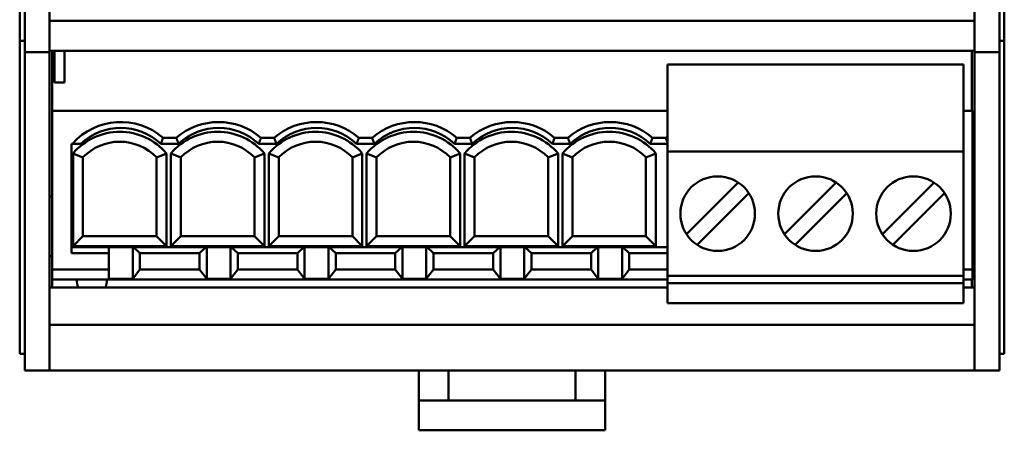
# Model space of a CAD drawing. Units: inches. Extents: x 7.8 to 33.4, y 7.2 to 23.1.
# Drawn here: x 18.6 to 20.5, y 15.4 to 16.3 of the extents above; entities that cross this region are included whole.
import ezdxf

# ---------------------------------------------------------------- set-up
doc = ezdxf.new("R2010")
doc.units = ezdxf.units.IN
doc.header["$MEASUREMENT"] = 0
doc.layers.add('Visible (ANSI)', color=7, linetype='CONTINUOUS', lineweight=50)

msp = doc.modelspace()

# ---------------------------------------------------------------- linework, layer by layer
at = {"layer": 'Visible (ANSI)'}
for p, q in [((18.5545, 18.853), (18.5545, 16.23)), ((18.5645, 16.207), (18.5645, 18.855)), ((18.6145, 16.207), (18.6145, 18.855)), ((20.4745, 16.207), (20.4745, 18.855)), ((20.5245, 16.207), (20.5245, 18.855)), ((20.5345, 16.23), (20.5345, 18.853)), ((18.6145, 16.27), (20.4745, 16.27)), ((18.5545, 16.23), (18.5645, 16.23)), ((18.5545, 16.23), (18.5545, 15.601)), ((20.5245, 16.23), (20.5345, 16.23)), ((20.5345, 15.601), (20.5345, 16.23)), ((18.5645, 16.207), (18.6145, 16.207)), ((18.5645, 15.567), (18.5645, 16.207)), ((18.6145, 16.21), (20.4745, 16.21)), ((18.6145, 15.567), (18.6145, 16.207)), ((18.6195, 15.734), (18.6195, 16.21)), ((18.6245, 16.146), (18.6245, 16.21)), ((18.6445, 16.21), (18.6445, 16.146)), ((20.4695, 16.21), (20.4695, 16.089)), ((20.4745, 15.567), (20.4745, 16.207)), ((20.4745, 16.207), (20.5245, 16.207)), ((20.5245, 15.567), (20.5245, 16.207)), ((19.8574, 16.1826), (20.4524, 16.1826)), ((19.8574, 16.0076), (19.8574, 16.1826)), ((20.4524, 16.0076), (20.4524, 16.1826)), ((18.6445, 16.146), (18.6245, 16.146)), ((18.6199, 16.089), (19.8574, 16.089)), ((18.6199, 15.7702), (18.6199, 16.089)), ((20.4524, 16.089), (20.4703, 16.089)), ((20.4703, 15.7702), (20.4703, 16.089)), ((18.6589, 15.803), (18.6589, 16.023)), ((18.6589, 16.023), (18.6604, 16.023)), ((18.8382, 16.023), (18.874, 16.023)), ((18.8694, 16.035), (18.8428, 16.035)), ((19.0351, 16.023), (19.0708, 16.023)), ((19.0662, 16.035), (19.0397, 16.035)), ((19.2319, 16.023), (19.2677, 16.023)), ((19.2631, 16.035), (19.2365, 16.035)), ((19.4288, 16.023), (19.4645, 16.023)), ((19.4599, 16.035), (19.4334, 16.035)), ((19.6256, 16.023), (19.6614, 16.023)), ((19.6568, 16.035), (19.6302, 16.035)), ((19.8225, 16.023), (19.8574, 16.023)), ((19.8536, 16.035), (19.8271, 16.035)), ((18.6617, 16.0035), (18.6617, 15.8172)), ((18.8497, 15.8172), (18.8497, 16.0035)), ((18.8585, 16.0035), (18.8585, 15.8172)), ((19.0465, 15.8172), (19.0465, 16.0035)), ((19.0554, 16.0035), (19.0554, 15.8172)), ((19.2434, 15.8172), (19.2434, 16.0035)), ((19.2522, 16.0035), (19.2522, 15.8172)), ((19.4402, 15.8172), (19.4402, 16.0035)), ((19.4491, 16.0035), (19.4491, 15.8172)), ((19.6371, 15.8172), (19.6371, 16.0035)), ((19.6459, 16.0035), (19.6459, 15.8172)), ((19.8339, 15.8172), (19.8339, 16.0035)), ((19.8574, 16.0076), (20.4524, 16.0076)), ((19.8574, 15.7576), (19.8574, 16.0076)), ((20.4524, 15.7576), (20.4524, 16.0076)), ((18.6817, 15.8372), (18.6817, 15.9958)), ((18.8297, 15.9958), (18.8297, 15.8372)), ((18.8785, 15.8372), (18.8785, 15.9958)), ((19.0265, 15.9958), (19.0265, 15.8372)), ((19.0754, 15.8372), (19.0754, 15.9958)), ((19.2234, 15.9958), (19.2234, 15.8372)), ((19.2722, 15.8372), (19.2722, 15.9958)), ((19.4202, 15.9958), (19.4202, 15.8372)), ((19.4691, 15.8372), (19.4691, 15.9958)), ((19.6171, 15.9958), (19.6171, 15.8372)), ((19.6659, 15.8372), (19.6659, 15.9958)), ((19.8139, 15.9958), (19.8139, 15.8372)), ((19.8955, 15.8413), (19.9994, 15.9452)), ((20.0924, 15.8413), (20.1963, 15.9452)), ((20.2892, 15.8413), (20.3931, 15.9452)), ((20.0206, 15.924), (19.9167, 15.8201)), ((20.2175, 15.924), (20.1136, 15.8201)), ((20.4143, 15.924), (20.3104, 15.8201)), ((18.6145, 15.917), (18.6195, 15.917)), ((20.4703, 15.917), (20.4745, 15.917)), ((18.6817, 15.8372), (18.6617, 15.8172)), ((18.8297, 15.8372), (18.6817, 15.8372)), ((18.8497, 15.8172), (18.8297, 15.8372)), ((18.8785, 15.8372), (18.8585, 15.8172)), ((19.0265, 15.8372), (18.8785, 15.8372)), ((19.0465, 15.8172), (19.0265, 15.8372)), ((19.0754, 15.8372), (19.0554, 15.8172)), ((19.2234, 15.8372), (19.0754, 15.8372)), ((19.2434, 15.8172), (19.2234, 15.8372)), ((19.2722, 15.8372), (19.2522, 15.8172)), ((19.4202, 15.8372), (19.2722, 15.8372)), ((19.4402, 15.8172), (19.4202, 15.8372)), ((19.4691, 15.8372), (19.4491, 15.8172)), ((19.6171, 15.8372), (19.4691, 15.8372)), ((19.6371, 15.8172), (19.6171, 15.8372)), ((19.6659, 15.8372), (19.6459, 15.8172)), ((19.8139, 15.8372), (19.6659, 15.8372)), ((19.8339, 15.8172), (19.8139, 15.8372)), ((18.7337, 15.815), (18.6589, 15.815)), ((18.6589, 15.803), (18.7337, 15.803)), ((18.6617, 15.8172), (18.8497, 15.8172)), ((18.7337, 15.815), (18.7817, 15.815)), ((18.7337, 15.803), (18.7337, 15.815)), ((18.7337, 15.7702), (18.7337, 15.803)), ((18.7831, 15.815), (18.7817, 15.815)), ((18.7817, 15.7516), (18.7817, 15.815)), ((18.7962, 15.803), (18.7831, 15.815)), ((18.9291, 15.815), (18.7831, 15.815)), ((18.7962, 15.7702), (18.7962, 15.803)), ((18.7962, 15.803), (18.916, 15.803)), ((18.8585, 15.8172), (19.0465, 15.8172)), ((18.9291, 15.815), (18.916, 15.803)), ((18.916, 15.803), (18.916, 15.7702)), ((18.9305, 15.815), (18.9291, 15.815)), ((18.9305, 15.815), (18.9785, 15.815)), ((18.9305, 15.815), (18.9305, 15.7516)), ((18.9799, 15.815), (18.9785, 15.815)), ((18.9785, 15.7516), (18.9785, 15.815)), ((18.993, 15.803), (18.9799, 15.815)), ((19.126, 15.815), (18.9799, 15.815)), ((18.993, 15.7702), (18.993, 15.803)), ((18.993, 15.803), (19.1129, 15.803)), ((19.0554, 15.8172), (19.2434, 15.8172)), ((19.126, 15.815), (19.1129, 15.803)), ((19.1129, 15.803), (19.1129, 15.7702)), ((19.1274, 15.815), (19.126, 15.815)), ((19.1274, 15.815), (19.1754, 15.815)), ((19.1274, 15.815), (19.1274, 15.7516)), ((19.1768, 15.815), (19.1754, 15.815)), ((19.1754, 15.7516), (19.1754, 15.815)), ((19.1899, 15.803), (19.1768, 15.815)), ((19.3228, 15.815), (19.1768, 15.815)), ((19.1899, 15.7702), (19.1899, 15.803)), ((19.1899, 15.803), (19.3097, 15.803)), ((19.2522, 15.8172), (19.4402, 15.8172)), ((19.3228, 15.815), (19.3097, 15.803)), ((19.3097, 15.803), (19.3097, 15.7702)), ((19.3242, 15.815), (19.3228, 15.815)), ((19.3242, 15.815), (19.3722, 15.815)), ((19.3242, 15.815), (19.3242, 15.7516)), ((19.3736, 15.815), (19.3722, 15.815)), ((19.3722, 15.7516), (19.3722, 15.815)), ((19.3867, 15.803), (19.3736, 15.815)), ((19.5197, 15.815), (19.3736, 15.815)), ((19.3867, 15.7702), (19.3867, 15.803)), ((19.3867, 15.803), (19.5066, 15.803)), ((19.4491, 15.8172), (19.6371, 15.8172)), ((19.5197, 15.815), (19.5066, 15.803)), ((19.5066, 15.803), (19.5066, 15.7702)), ((19.5211, 15.815), (19.5197, 15.815)), ((19.5211, 15.815), (19.5691, 15.815)), ((19.5211, 15.815), (19.5211, 15.7516)), ((19.5705, 15.815), (19.5691, 15.815)), ((19.5691, 15.7516), (19.5691, 15.815)), ((19.5836, 15.803), (19.5705, 15.815)), ((19.7165, 15.815), (19.5705, 15.815)), ((19.5836, 15.7702), (19.5836, 15.803)), ((19.5836, 15.803), (19.7034, 15.803)), ((19.6459, 15.8172), (19.8339, 15.8172)), ((19.7165, 15.815), (19.7034, 15.803)), ((19.7034, 15.803), (19.7034, 15.7702)), ((19.7179, 15.815), (19.7165, 15.815)), ((19.7179, 15.815), (19.7659, 15.815)), ((19.7179, 15.815), (19.7179, 15.7516)), ((19.7673, 15.815), (19.7659, 15.815)), ((19.7659, 15.7516), (19.7659, 15.815)), ((19.7804, 15.803), (19.7673, 15.815)), ((19.8574, 15.815), (19.7673, 15.815)), ((19.7804, 15.7702), (19.7804, 15.803)), ((19.7804, 15.803), (19.8574, 15.803)), ((18.6145, 15.797), (18.6195, 15.797)), ((20.4703, 15.797), (20.4745, 15.797)), ((18.6199, 15.7702), (18.7337, 15.7702)), ((18.6199, 15.7505), (18.6199, 15.7702)), ((18.7337, 15.7516), (18.7337, 15.7702)), ((18.7817, 15.7516), (18.7962, 15.7702)), ((18.7962, 15.7702), (18.916, 15.7702)), ((18.916, 15.7702), (18.9305, 15.7516)), ((18.9785, 15.7516), (18.993, 15.7702)), ((18.993, 15.7702), (19.1129, 15.7702)), ((19.1129, 15.7702), (19.1274, 15.7516)), ((19.1754, 15.7516), (19.1899, 15.7702)), ((19.1899, 15.7702), (19.3097, 15.7702)), ((19.3097, 15.7702), (19.3242, 15.7516)), ((19.3722, 15.7516), (19.3867, 15.7702)), ((19.3867, 15.7702), (19.5066, 15.7702)), ((19.5066, 15.7702), (19.5211, 15.7516)), ((19.5691, 15.7516), (19.5836, 15.7702)), ((19.5836, 15.7702), (19.7034, 15.7702)), ((19.7034, 15.7702), (19.7179, 15.7516)), ((19.7659, 15.7516), (19.7804, 15.7702)), ((19.7804, 15.7702), (19.8574, 15.7702)), ((20.4524, 15.7702), (20.4703, 15.7702)), ((20.4703, 15.7505), (20.4703, 15.7702)), ((18.6199, 15.7505), (19.8574, 15.7505)), ((18.7817, 15.7516), (18.7337, 15.7516)), ((18.9785, 15.7516), (18.9305, 15.7516)), ((19.1754, 15.7516), (19.1274, 15.7516)), ((19.3722, 15.7516), (19.3242, 15.7516)), ((19.5691, 15.7516), (19.5211, 15.7516)), ((19.7659, 15.7516), (19.7179, 15.7516)), ((19.8574, 15.7426), (19.8574, 15.7576)), ((19.8574, 15.7576), (20.4524, 15.7576)), ((19.8574, 15.7426), (20.4524, 15.7426)), ((19.8574, 15.7026), (19.8574, 15.7426)), ((20.4524, 15.7426), (20.4524, 15.7576)), ((20.4524, 15.7505), (20.4703, 15.7505)), ((20.4524, 15.7026), (20.4524, 15.7426)), ((20.4695, 15.7505), (20.4695, 15.734)), ((18.6145, 15.734), (19.8574, 15.734)), ((20.4524, 15.734), (20.4745, 15.734)), ((19.8574, 15.7026), (20.4524, 15.7026)), ((18.6145, 15.659), (20.4745, 15.659)), ((18.5545, 15.601), (18.5645, 15.601)), ((20.5245, 15.601), (20.5345, 15.601)), ((18.5645, 15.567), (18.6145, 15.567)), ((18.6145, 15.567), (20.4745, 15.567)), ((19.357, 15.567), (19.357, 15.507)), ((19.417, 15.507), (19.417, 15.567)), ((19.672, 15.567), (19.672, 15.507)), ((19.732, 15.507), (19.732, 15.567)), ((20.4745, 15.567), (20.5245, 15.567)), ((19.357, 15.507), (19.732, 15.507)), ((19.357, 15.507), (19.357, 15.447)), ((19.732, 15.447), (19.732, 15.507)), ((19.357, 15.447), (19.732, 15.447))]:
    msp.add_line(p, q, dxfattribs=at)
for centre in [(19.9581, 15.8826), (20.1549, 15.8826), (20.3518, 15.8826)]:
    msp.add_circle(centre, 0.075, dxfattribs=at)
for centre, radius, start, end in [((18.7577, 15.9367), 0.1301, 49.1121, 138.4126), ((18.9545, 15.9367), 0.1301, 49.1121, 130.8879), ((19.1514, 15.9367), 0.1301, 49.1121, 130.8879), ((19.3482, 15.9367), 0.1301, 49.1121, 130.8879), ((19.5451, 15.9367), 0.1301, 49.1121, 130.8879), ((19.7419, 15.9367), 0.1301, 49.1121, 130.8879), ((18.7557, 15.9242), 0.123, 40.1617, 139.8383), ((18.7577, 15.9367), 0.1181, 46.9871, 133.0129), ((18.9525, 15.9242), 0.123, 40.1617, 139.8383), ((18.9545, 15.9367), 0.1181, 46.9871, 133.0129), ((19.1494, 15.9242), 0.123, 40.1617, 139.8383), ((19.1514, 15.9367), 0.1181, 46.9871, 133.0129), ((19.3462, 15.9242), 0.123, 40.1617, 139.8383), ((19.3482, 15.9367), 0.1181, 46.9871, 133.0129), ((19.5431, 15.9242), 0.123, 40.1617, 139.8383), ((19.5451, 15.9367), 0.1181, 46.9871, 133.0129), ((19.7399, 15.9242), 0.123, 40.1617, 139.8383), ((19.7419, 15.9367), 0.1181, 46.9871, 133.0129), ((19.9388, 15.9367), 0.1301, 128.6997, 130.8879), ((18.7557, 15.9242), 0.103, 44.0736, 135.9264), ((18.9525, 15.9242), 0.103, 44.0736, 135.9264), ((19.1494, 15.9242), 0.103, 44.0736, 135.9264), ((19.3462, 15.9242), 0.103, 44.0736, 135.9264), ((19.5431, 15.9242), 0.103, 44.0736, 135.9264), ((19.7399, 15.9242), 0.103, 44.0736, 135.9264), ((18.6995, 15.747), 0.03, 173.4592, 205.6793), ((18.6995, 15.747), 0.03, 334.3207, 6.5408)]:
    msp.add_arc(centre, radius, start, end, dxfattribs=at)
msp.add_rational_spline([(18.6604, 16.023), (18.6691, 16.023), (18.6771, 16.023)], [1, 1.03127466692, 1.05868761551], degree=2, dxfattribs=at)
for points, degree in [([(18.8382, 16.023), (18.8405, 16.0289), (18.8428, 16.035)], 2), ([(18.874, 16.023), (18.8717, 16.0289), (18.8694, 16.035)], 2), ([(19.0351, 16.023), (19.0374, 16.0289), (19.0397, 16.035)], 2), ([(19.0708, 16.023), (19.0685, 16.0289), (19.0662, 16.035)], 2), ([(19.2319, 16.023), (19.2342, 16.0289), (19.2365, 16.035)], 2), ([(19.2677, 16.023), (19.2654, 16.0289), (19.2631, 16.035)], 2), ([(19.4288, 16.023), (19.4311, 16.0289), (19.4334, 16.035)], 2), ([(19.4645, 16.023), (19.4622, 16.0289), (19.4599, 16.035)], 2), ([(19.6256, 16.023), (19.6279, 16.0289), (19.6302, 16.035)], 2), ([(19.6614, 16.023), (19.6591, 16.0289), (19.6568, 16.035)], 2), ([(19.8225, 16.023), (19.8248, 16.0289), (19.8271, 16.035)], 2), ([(19.8574, 16.025), (19.8555, 16.0299), (19.8536, 16.035)], 2), ([(18.6817, 15.9958), (18.675, 15.9985), (18.6683, 16.0011), (18.6617, 16.0035)], 3), ([(18.8297, 15.9958), (18.8363, 15.9985), (18.843, 16.0011), (18.8497, 16.0035)], 3), ([(18.8785, 15.9958), (18.8719, 15.9985), (18.8652, 16.0011), (18.8585, 16.0035)], 3), ([(19.0265, 15.9958), (19.0331, 15.9985), (19.0399, 16.0011), (19.0465, 16.0035)], 3), ([(19.0754, 15.9958), (19.0687, 15.9985), (19.062, 16.0011), (19.0554, 16.0035)], 3), ([(19.2234, 15.9958), (19.23, 15.9985), (19.2367, 16.0011), (19.2434, 16.0035)], 3), ([(19.2722, 15.9958), (19.2656, 15.9985), (19.2589, 16.0011), (19.2522, 16.0035)], 3), ([(19.4202, 15.9958), (19.4268, 15.9985), (19.4336, 16.0011), (19.4402, 16.0035)], 3), ([(19.4691, 15.9958), (19.4624, 15.9985), (19.4557, 16.0011), (19.4491, 16.0035)], 3), ([(19.6171, 15.9958), (19.6237, 15.9985), (19.6304, 16.0011), (19.6371, 16.0035)], 3), ([(19.6659, 15.9958), (19.6593, 15.9985), (19.6526, 16.0011), (19.6459, 16.0035)], 3), ([(19.8139, 15.9958), (19.8205, 15.9985), (19.8273, 16.0011), (19.8339, 16.0035)], 3)]:
    msp.add_open_spline(points, degree=degree, dxfattribs=at)

doc.saveas('drawing.dxf')
